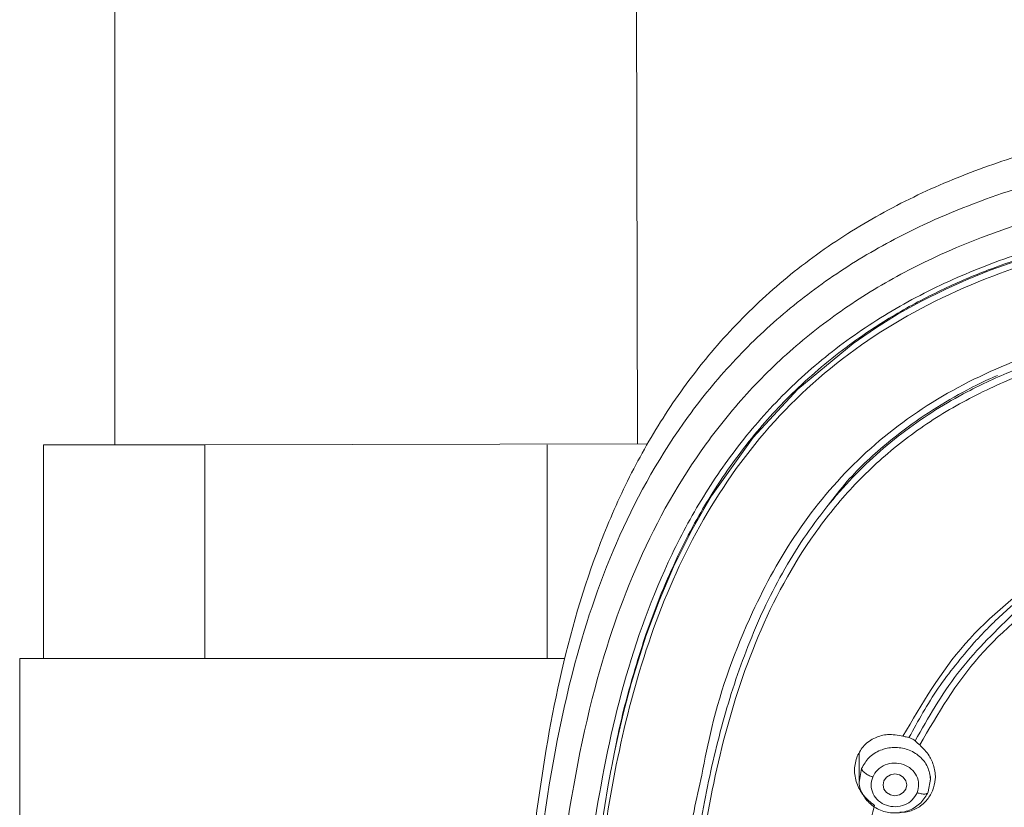
# Model space of a CAD drawing. Units: millimetres. Extents: x 1539.6 to 1629.6, y 1540.4 to 1633.8.
# Drawn here: x 1562.6 to 1564.7, y 1597.4 to 1599.1 of the extents above; entities that cross this region are included whole.
import ezdxf

# ---------------------------------------------------------------- set-up
doc = ezdxf.new("R2010")
doc.units = ezdxf.units.MM
doc.layers.add('cuerpo', color=7, linetype='Continuous', lineweight=5)

msp = doc.modelspace()

# ---------------------------------------------------------------- linework, layer by layer
at = {"layer": 'cuerpo'}
for p, q in [((1562.7972, 1608.2443), (1562.7972, 1598.1659)), ((1563.8972, 1598.1677), (1563.8776, 1608.2443)), ((1562.6472, 1598.1659), (1562.6472, 1597.7159)), ((1562.9871, 1598.1659), (1562.6472, 1598.1659)), ((1563.9182, 1598.1677), (1562.9871, 1598.1659)), ((1562.9871, 1597.7159), (1562.9871, 1598.1659)), ((1563.7072, 1597.7159), (1563.7072, 1598.1659)), ((1562.5972, 1597.7159), (1562.5972, 1595.3159)), ((1563.744, 1597.7159), (1562.5972, 1597.7159)), ((1564.3639, 1597.5171), (1564.3639, 1597.4601)), ((1564.3642, 1597.4594), (1564.3689, 1597.4847)), ((1564.5139, 1597.462), (1564.509, 1597.4354)), ((1564.5139, 1597.4601), (1564.5139, 1597.4676))]:
    msp.add_line(p, q, dxfattribs=at)
at = {"layer": 'cuerpo', "flags": 128}
for points in [[(1563.8156, 1597.3285), (1563.8347, 1597.446), (1563.8413, 1597.4808), (1563.8422, 1597.4854), (1563.8423, 1597.4859), (1563.8423, 1597.486), (1563.8423, 1597.486), (1563.8423, 1597.486), (1563.8423, 1597.486), (1563.8423, 1597.486), (1563.8423, 1597.486), (1563.8423, 1597.486), (1563.8423, 1597.4862), (1563.8425, 1597.4869), (1563.843, 1597.4896), (1563.849, 1597.5188), (1563.8567, 1597.5544), (1563.8681, 1597.6027), (1563.8841, 1597.6636), (1563.9149, 1597.7631), (1563.9425, 1597.8377), (1563.9728, 1597.9088), (1564.012, 1597.9878), (1564.0527, 1598.0581), (1564.1405, 1598.181), (1564.2346, 1598.2826), (1564.3509, 1598.3791), (1564.3979, 1598.4113), (1564.446, 1598.4409), (1564.495, 1598.468), (1564.5448, 1598.4927), (1564.5894, 1598.5126), (1564.6396, 1598.5328), (1564.6955, 1598.5528)], [(1564.4389, 1597.4732), (1564.4485, 1597.4715), (1564.4566, 1597.4665), (1564.462, 1597.459), (1564.4639, 1597.4502), (1564.462, 1597.4414), (1564.4566, 1597.434), (1564.4485, 1597.429), (1564.4389, 1597.4273), (1564.4294, 1597.429), (1564.4213, 1597.434), (1564.4158, 1597.4414), (1564.4139, 1597.4502), (1564.4158, 1597.459), (1564.4213, 1597.4665), (1564.4294, 1597.4715), (1564.4389, 1597.4732)]]:
    msp.add_lwpolyline(points, dxfattribs=at)
at = {"layer": 'cuerpo'}
for points, knots in [([(1563.6512, 1595.3153), (1563.6427, 1595.409), (1563.6161, 1595.6997), (1563.6151, 1596.1898), (1563.6237, 1596.7842), (1563.6648, 1597.2795), (1563.7278, 1597.6732), (1563.7971, 1597.9144), (1563.8782, 1598.099), (1563.9535, 1598.2314), (1564.0443, 1598.3553), (1564.1508, 1598.4684), (1564.272, 1598.5681), (1564.4061, 1598.653), (1564.5502, 1598.7223), (1564.7521, 1598.7949), (1565.0165, 1598.8528), (1565.2316, 1598.8749), (1565.3392, 1598.8859)], [0, 0, 0, 0, 0.063331, 0.196552, 0.329925, 0.463939, 0.530945, 0.597916, 0.631414, 0.664914, 0.698405, 0.731896, 0.765405, 0.798916, 0.832431, 0.865949, 0.932949, 1, 1, 1, 1]), ([(1563.7481, 1594.5936), (1563.7427, 1594.6122), (1563.7071, 1594.7347), (1563.683, 1594.9691), (1563.6481, 1595.2896), (1563.6329, 1595.6118), (1563.6254, 1595.9339), (1563.6252, 1596.2562), (1563.6322, 1596.5971), (1563.6505, 1596.9565), (1563.6897, 1597.3331), (1563.7489, 1597.6764), (1563.8517, 1597.9782), (1563.9711, 1598.1895), (1564.0952, 1598.3407), (1564.2024, 1598.4433), (1564.3224, 1598.5331), (1564.4678, 1598.6175), (1564.6398, 1598.6903), (1564.8368, 1598.7468), (1565.0724, 1598.7911), (1565.3453, 1598.8209), (1565.7559, 1598.8515), (1566.2716, 1598.8633), (1566.6824, 1598.8337), (1566.8878, 1598.8189)], [0, 0, 0, 0, 0.008825, 0.058229, 0.107559, 0.156892, 0.206226, 0.255557, 0.304884, 0.362785, 0.420719, 0.478623, 0.522035, 0.565416, 0.587131, 0.608849, 0.630574, 0.652299, 0.681259, 0.710228, 0.739202, 0.782671, 0.826144, 0.913072, 1, 1, 1, 1]), ([(1565.2548, 1592.5583), (1565.2441, 1592.658), (1565.2281, 1592.8076), (1565.1735, 1592.9985), (1565.1096, 1593.1332), (1565.0187, 1593.2522), (1564.904, 1593.3489), (1564.7768, 1593.428), (1564.6303, 1593.5068), (1564.4693, 1593.5934), (1564.3033, 1593.702), (1564.1678, 1593.8203), (1564.0623, 1593.942), (1563.9546, 1594.0999), (1563.8404, 1594.3431), (1563.7573, 1594.6772), (1563.71, 1595.048), (1563.6808, 1595.4214), (1563.6691, 1595.7958), (1563.6671, 1596.1704), (1563.6744, 1596.5443), (1563.6943, 1596.9174), (1563.7333, 1597.288), (1563.792, 1597.6262), (1563.8922, 1597.9237), (1564.009, 1598.1321), (1564.1309, 1598.2811), (1564.2362, 1598.382), (1564.3542, 1598.47), (1564.5257, 1598.5686), (1564.7611, 1598.6569), (1565.0578, 1598.7166), (1565.3592, 1598.7491), (1565.7624, 1598.7784), (1566.2687, 1598.7898), (1566.6722, 1598.7614), (1566.8739, 1598.7471)], [0, 0, 0, 0, 0.031432, 0.047153, 0.062861, 0.078565, 0.094202, 0.109793, 0.125389, 0.146182, 0.166965, 0.187741, 0.203329, 0.218918, 0.250069, 0.29161, 0.33348, 0.375366, 0.417256, 0.459146, 0.501042, 0.542675, 0.584282, 0.625872, 0.657052, 0.68821, 0.703806, 0.719398, 0.734985, 0.750572, 0.781714, 0.812882, 0.844069, 0.875259, 0.93763, 1, 1, 1, 1]), ([(1563.727, 1596.057), (1563.7264, 1596.1023), (1563.7232, 1596.339), (1563.7352, 1596.6724), (1563.7649, 1597.056), (1563.7994, 1597.3427), (1563.8526, 1597.6281), (1563.9299, 1597.8595), (1564.0191, 1598.0341), (1564.1013, 1598.1576), (1564.1993, 1598.2706), (1564.3127, 1598.3704), (1564.4396, 1598.4551), (1564.5773, 1598.5238), (1564.7225, 1598.577), (1564.9228, 1598.6301), (1565.1803, 1598.6685), (1565.4912, 1598.6966), (1565.8031, 1598.716), (1566.0114, 1598.7182), (1566.1155, 1598.7192)], [0, 0, 0, 0, 0.032647, 0.170721, 0.239771, 0.308835, 0.377923, 0.447021, 0.481607, 0.516199, 0.550791, 0.585385, 0.619978, 0.654566, 0.68915, 0.723727, 0.792823, 0.8619, 0.930947, 1, 1, 1, 1]), ([(1563.8476, 1597.5123), (1563.8493, 1597.5216), (1563.8593, 1597.5762), (1563.8824, 1597.6639), (1563.9158, 1597.7717), (1563.9498, 1597.8609), (1563.9849, 1597.939), (1564.0199, 1598.0061), (1564.0694, 1598.0896), (1564.1377, 1598.1847), (1564.2367, 1598.2911), (1564.339, 1598.3759), (1564.4436, 1598.4438), (1564.539, 1598.4938), (1564.642, 1598.5376), (1564.7847, 1598.5858), (1564.9736, 1598.6287), (1565.1495, 1598.6525), (1565.2757, 1598.6658), (1565.3518, 1598.6731), (1565.4107, 1598.6783), (1565.4532, 1598.6819), (1565.4803, 1598.684), (1565.5104, 1598.6863), (1565.5588, 1598.6899), (1565.6047, 1598.6929), (1565.6417, 1598.6951), (1565.6521, 1598.6957), (1565.6553, 1598.6959), (1565.6564, 1598.6959), (1565.6567, 1598.6959), (1565.6568, 1598.696), (1565.6569, 1598.696), (1565.6569, 1598.696), (1565.6569, 1598.696), (1565.6569, 1598.696), (1565.6569, 1598.696), (1565.6569, 1598.696), (1565.671, 1598.6968), (1565.6997, 1598.6983), (1565.7437, 1598.7004), (1565.7895, 1598.7024), (1565.8372, 1598.7042), (1565.9001, 1598.7061), (1565.9701, 1598.7076), (1566.0388, 1598.7085), (1566.0848, 1598.7087), (1566.1078, 1598.7087), (1566.1155, 1598.7087)], [0, 0, 0, 0, 0.010453, 0.061357, 0.100001, 0.134951, 0.16621, 0.193776, 0.217649, 0.2719, 0.320157, 0.373485, 0.412901, 0.451428, 0.486358, 0.529479, 0.607647, 0.685994, 0.712009, 0.738172, 0.764486, 0.772749, 0.782045, 0.792377, 0.803742, 0.831919, 0.839596, 0.841831, 0.842616, 0.842855, 0.84294, 0.842973, 0.842987, 0.842993, 0.842996, 0.842997, 0.842998, 0.842998, 0.842998, 0.85744, 0.872512, 0.888214, 0.904547, 0.921511, 0.95285, 0.976378, 0.992094, 1, 1, 1, 1]), ([(1568.4818, 1596.0517), (1568.4815, 1596.1785), (1568.4808, 1596.4702), (1568.4573, 1596.9277), (1568.412, 1597.3399), (1568.3417, 1597.6661), (1568.2569, 1597.9035), (1568.1305, 1598.1251), (1567.9554, 1598.3167), (1567.7361, 1598.4638), (1567.4877, 1598.5616), (1567.2257, 1598.6193), (1566.9295, 1598.6544), (1566.6022, 1598.6813), (1566.2441, 1598.6948), (1565.8857, 1598.6928), (1565.5278, 1598.674), (1565.1711, 1598.6426), (1564.8465, 1598.5914), (1564.5647, 1598.497), (1564.3351, 1598.3645), (1564.1461, 1598.1846), (1564.0059, 1597.97), (1563.9101, 1597.736), (1563.8488, 1597.4929), (1563.811, 1597.2461), (1563.7739, 1596.9171), (1563.7513, 1596.5178), (1563.7492, 1596.202), (1563.7483, 1596.0511)], [0, 0, 0, 0, 0.046059, 0.105936, 0.16583, 0.19581, 0.225805, 0.255808, 0.285808, 0.315808, 0.345806, 0.375797, 0.405774, 0.445713, 0.485635, 0.525566, 0.565488, 0.605438, 0.645402, 0.6754, 0.705399, 0.7354, 0.765404, 0.795406, 0.825394, 0.855363, 0.885312, 0.945195, 1, 1, 1, 1]), ([(1563.9474, 1596.4545), (1563.9479, 1596.471), (1563.95, 1596.5533), (1563.9572, 1596.7011), (1563.9711, 1596.9053), (1563.9917, 1597.1102), (1564.0181, 1597.308), (1564.051, 1597.4875), (1564.0951, 1597.6531), (1564.1552, 1597.8117), (1564.2357, 1597.9601), (1564.3377, 1598.0909), (1564.4567, 1598.1977), (1564.5754, 1598.2718), (1564.691, 1598.3251), (1564.8074, 1598.3656), (1564.9682, 1598.4055), (1565.1687, 1598.4356), (1565.3236, 1598.4486), (1565.4011, 1598.4551)], [0, 0, 0, 0, 0.01782, 0.089094, 0.159805, 0.23859, 0.310724, 0.374147, 0.433865, 0.49363, 0.554023, 0.611731, 0.666805, 0.719262, 0.754936, 0.796561, 0.844158, 0.92207, 1, 1, 1, 1]), ([(1565.4403, 1598.4438), (1565.3534, 1598.4366), (1565.1795, 1598.4223), (1564.9213, 1598.3838), (1564.7129, 1598.322), (1564.5591, 1598.246), (1564.4529, 1598.1749), (1564.3586, 1598.0902), (1564.2508, 1597.9619), (1564.1501, 1597.7793), (1564.0734, 1597.5446), (1564.0124, 1597.2235), (1563.9725, 1596.8509), (1563.9624, 1596.5594), (1563.9579, 1596.4293)], [0, 0, 0, 0, 0.086124, 0.172265, 0.258377, 0.30149, 0.344608, 0.387727, 0.430847, 0.516956, 0.603099, 0.689227, 0.861367, 1, 1, 1, 1]), ([(1565.1115, 1598.4402), (1565.0602, 1598.4337), (1564.9187, 1598.4157), (1564.7157, 1598.3586), (1564.5136, 1598.2607), (1564.3555, 1598.1378), (1564.2288, 1597.986), (1564.1251, 1597.796), (1564.0618, 1597.6214), (1564.0391, 1597.5042), (1564.0326, 1597.4707)], [0, 0, 0, 0, 0.095245, 0.2627, 0.388352, 0.513998, 0.639671, 0.76537, 0.932855, 1, 1, 1, 1]), ([(1564.2984, 1598.0388), (1564.3115, 1598.0558), (1564.3489, 1598.1043), (1564.4152, 1598.1646), (1564.4914, 1598.2228), (1564.5634, 1598.2671), (1564.6185, 1598.2961), (1564.6499, 1598.3094), (1564.6547, 1598.3115)], [0, 0, 0, 0, 0.143878, 0.410804, 0.592829, 0.777777, 0.965661, 1, 1, 1, 1]), ([(1564.4559, 1597.5529), (1564.4956, 1597.6206), (1564.5751, 1597.7561), (1564.7018, 1597.855), (1564.7651, 1597.9044)], [0, 0, 0, 0, 0.499943, 1, 1, 1, 1]), ([(1564.7878, 1597.8718), (1564.727, 1597.8244), (1564.6055, 1597.7295), (1564.5292, 1597.5994), (1564.4911, 1597.5344)], [0, 0, 0, 0, 0.500009, 1, 1, 1, 1]), ([(1564.6468, 1597.7921), (1564.654, 1597.799), (1564.6685, 1597.8129), (1564.6837, 1597.8261), (1564.6913, 1597.8327)], [0, 0, 0, 0, 0.499994, 1, 1, 1, 1]), ([(1564.6861, 1597.8085), (1564.6455, 1597.7686), (1564.5644, 1597.6889), (1564.5092, 1597.5914), (1564.4816, 1597.5427)], [0, 0, 0, 0, 0.500204, 1, 1, 1, 1]), ([(1564.6051, 1597.7488), (1564.6118, 1597.7562), (1564.6254, 1597.7709), (1564.6396, 1597.785), (1564.6468, 1597.7921)], [0, 0, 0, 0, 0.499991, 1, 1, 1, 1]), ([(1564.4685, 1597.5497), (1564.4879, 1597.585), (1564.5266, 1597.6555), (1564.5789, 1597.7177), (1564.6051, 1597.7488)], [0, 0, 0, 0, 0.500078, 1, 1, 1, 1]), ([(1564.3596, 1597.5104), (1564.3639, 1597.5184), (1564.3729, 1597.5348), (1564.3964, 1597.5503), (1564.4251, 1597.5583), (1564.445, 1597.5548), (1564.4559, 1597.5529)], [0, 0, 0, 0, 0.241305, 0.493237, 0.72429, 1, 1, 1, 1]), ([(1564.4559, 1597.5529), (1564.4581, 1597.5523), (1564.4623, 1597.5511), (1564.4665, 1597.5502), (1564.4685, 1597.5497)], [0, 0, 0, 0, 0.502837, 1, 1, 1, 1]), ([(1564.4685, 1597.5497), (1564.4696, 1597.5495), (1564.4717, 1597.5489), (1564.4738, 1597.5479), (1564.4748, 1597.5474)], [0, 0, 0, 0, 0.501344, 1, 1, 1, 1]), ([(1564.4748, 1597.5474), (1564.4761, 1597.5467), (1564.4786, 1597.5453), (1564.4806, 1597.5436), (1564.4816, 1597.5427)], [0, 0, 0, 0, 0.499027, 1, 1, 1, 1]), ([(1564.4816, 1597.5427), (1564.483, 1597.5413), (1564.486, 1597.5386), (1564.4894, 1597.5358), (1564.4911, 1597.5344)], [0, 0, 0, 0, 0.498206, 1, 1, 1, 1]), ([(1564.4911, 1597.5344), (1564.4983, 1597.5271), (1564.5115, 1597.5139), (1564.5222, 1597.4883), (1564.5257, 1597.4624), (1564.5207, 1597.4459), (1564.5183, 1597.438)], [0, 0, 0, 0, 0.277975, 0.50567, 0.760258, 1, 1, 1, 1]), ([(1564.3959, 1597.4072), (1564.3878, 1597.4136), (1564.3717, 1597.4264), (1564.3573, 1597.4535), (1564.3517, 1597.4829), (1564.3569, 1597.5012), (1564.3596, 1597.5104)], [0, 0, 0, 0, 0.254306, 0.503838, 0.751383, 1, 1, 1, 1]), ([(1564.3922, 1597.4667), (1564.3953, 1597.472), (1564.4014, 1597.4827), (1564.4181, 1597.4933), (1564.4375, 1597.4973), (1564.4573, 1597.4943), (1564.4742, 1597.4844), (1564.4858, 1597.4695), (1564.4905, 1597.4514), (1564.4873, 1597.4397), (1564.4856, 1597.4338)], [0, 0, 0, 0, 0.124997, 0.249993, 0.375018, 0.500028, 0.624989, 0.749999, 0.875025, 1, 1, 1, 1]), ([(1564.3922, 1597.4667), (1564.3893, 1597.4678), (1564.3848, 1597.4696), (1564.3793, 1597.4728), (1564.3756, 1597.4754), (1564.3726, 1597.478), (1564.3697, 1597.4813), (1564.3692, 1597.4834), (1564.3689, 1597.4847)], [0, 0, 0, 0, 0.239519, 0.368443, 0.50009, 0.631722, 0.760605, 1, 1, 1, 1]), ([(1564.0326, 1597.4707), (1564.0215, 1597.4207), (1563.9919, 1597.2876), (1563.9672, 1597.0682), (1563.9429, 1596.8156), (1563.9295, 1596.5624), (1563.9194, 1596.2256), (1563.9185, 1595.8054), (1563.9338, 1595.3029), (1563.971, 1594.9066), (1564.0177, 1594.6168), (1564.0621, 1594.4322), (1564.1268, 1594.2517), (1564.2181, 1594.0794), (1564.341, 1593.9219), (1564.495, 1593.7872), (1564.6715, 1593.6801), (1564.7953, 1593.6241), (1564.8572, 1593.5962)], [0, 0, 0, 0, 0.036119, 0.096386, 0.156629, 0.21687, 0.277103, 0.397552, 0.518004, 0.638469, 0.683669, 0.728896, 0.774131, 0.819366, 0.864577, 0.909744, 0.954861, 1, 1, 1, 1]), ([(1564.509, 1597.4354), (1564.5044, 1597.4274), (1564.4953, 1597.4113), (1564.4702, 1597.3955), (1564.441, 1597.3894), (1564.4115, 1597.394), (1564.3858, 1597.4088), (1564.3695, 1597.4312), (1564.3623, 1597.4498), (1564.3641, 1597.459), (1564.3642, 1597.4594)], [0, 0, 0, 0, 0.141945, 0.283891, 0.425836, 0.567782, 0.709727, 0.851673, 0.993618, 1, 1, 1, 1]), ([(1564.3922, 1597.4667), (1564.3906, 1597.4608), (1564.3874, 1597.4491), (1564.3921, 1597.431), (1564.4037, 1597.4161), (1564.4206, 1597.4061), (1564.4404, 1597.4032), (1564.4598, 1597.4072), (1564.4765, 1597.4177), (1564.4826, 1597.4284), (1564.4856, 1597.4338)], [0, 0, 0, 0, 0.124997, 0.249993, 0.375018, 0.500028, 0.624989, 0.749999, 0.875025, 1, 1, 1, 1]), ([(1564.5183, 1597.438), (1564.5144, 1597.4305), (1564.5063, 1597.4154), (1564.4857, 1597.4004), (1564.4659, 1597.3923), (1564.4534, 1597.3928), (1564.4494, 1597.3929)], [0, 0, 0, 0, 0.290315, 0.586534, 0.867846, 1, 1, 1, 1]), ([(1564.509, 1597.4354), (1564.5087, 1597.4343), (1564.5082, 1597.4326), (1564.5053, 1597.4313), (1564.5023, 1597.4308), (1564.4985, 1597.4308), (1564.4931, 1597.4315), (1564.4886, 1597.4329), (1564.4856, 1597.4338)], [0, 0, 0, 0, 0.239457, 0.368361, 0.5, 0.631639, 0.760543, 1, 1, 1, 1]), ([(1564.3158, 1596.9561), (1564.3232, 1597.0322), (1564.3382, 1597.1844), (1564.3766, 1597.3329), (1564.3959, 1597.4072)], [0, 0, 0, 0, 0.50001, 1, 1, 1, 1])]:
    msp.add_open_spline(points, degree=3, knots=knots, dxfattribs=at)
msp.add_open_spline([(1564.3689, 1597.4847), (1564.3735, 1597.4928), (1564.3826, 1597.5089), (1564.4077, 1597.5246), (1564.4368, 1597.5308), (1564.4665, 1597.5261), (1564.4917, 1597.5114), (1564.5097, 1597.4889), (1564.5125, 1597.4709), (1564.5139, 1597.462)], degree=3, dxfattribs=at)

doc.saveas('drawing.dxf')
